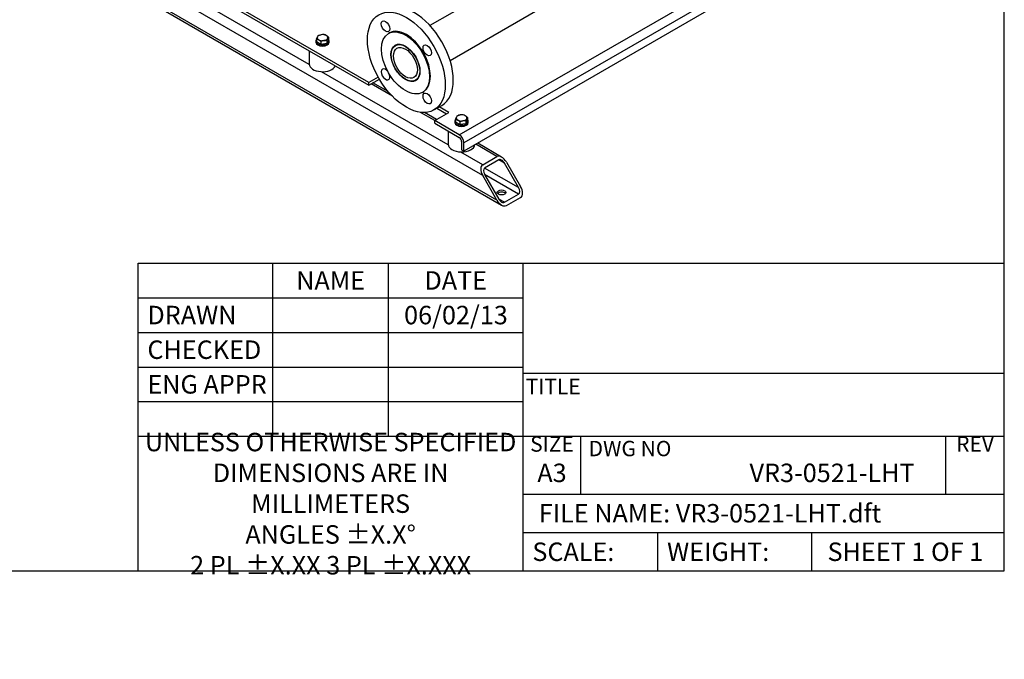
# Model space of a CAD drawing. Units: millimetres. Extents: x 0 to 410, y -5 to 287.
# Drawn here: x 248 to 410, y -5 to 101 of the extents above; entities that cross this region are included whole.
import ezdxf
from ezdxf import colors
from ezdxf.entities.mleader import LeaderData, LeaderLine
from ezdxf.math import Vec2, Vec3

# ---------------------------------------------------------------- set-up
doc = ezdxf.new("R2010")
doc.units = ezdxf.units.MM
for name, color, linetype in [('11003', 7, 'Continuous'), ('11004', 7, 'Continuous'), ('22001_40X35_AV_M', 7, 'Continuous'), ('60002_-_SUCTION_', 7, 'Continuous'), ('Default', 7, 'Continuous'), ('FLANGE_50MM_NP16', 7, 'Continuous'), ('M10_PLAIN_WASHER', 7, 'Continuous'), ('M10_X_30_LG_HEX_', 7, 'Continuous')]:
    doc.layers.add(name, color=color, linetype=linetype)

# ---------------------------------------------------------------- blocks, each defined once
blk = doc.blocks.new('SE3')
at = {"layer": '11003', "color": 7, "linetype": 'Continuous'}
for p, q in [((320.08, 81.97), (393.98, 124.63)), ((394.75, 123.29), (320.86, 80.62)), ((394.75, 121.94), (320.86, 79.28)), ((305.15, 90.59), (271.08, 110.26)), ((271.08, 109.81), (305.15, 90.14)), ((306.72, 91.5), (305.15, 90.59)), ((305.15, 90.14), (306.91, 91.16)), ((305.15, 90.14), (305.15, 90.59)), ((316.4, 86.34), (317.98, 85.43)), ((318.37, 85.65), (316.79, 86.57)), ((316.04, 84.31), (318.37, 85.65)), ((320.08, 81.97), (316.04, 84.31)), ((316.04, 83.86), (316.04, 84.31)), ((316.04, 83.86), (320.08, 81.52)), ((320.47, 80.85), (320.47, 79.5)), ((320.86, 79.28), (320.86, 80.62)), ((320.47, 79.5), (320.86, 79.28))]:
    blk.add_line(p, q, dxfattribs=at)
for major_axis, start_param, end_param in [((0.55, -0.953), 0.785398, 2.356194), ((-0.275, 0.476), 3.926991, 5.497787)]:
    blk.add_ellipse((320.08, 81.07), major_axis=major_axis, ratio=0.57735, start_param=start_param, end_param=end_param, dxfattribs=at)
at = {"layer": '11004', "color": 7, "linetype": 'Continuous'}
for p, q in [((323.97, 75.23), (269.53, 106.67)), ((295.33, 93.57), (274.44, 105.63)), ((266.87, 105.14), (327.08, 70.37)), ((326.31, 71.19), (267.19, 105.32)), ((318.28, 80.32), (297.39, 92.38)), ((309.07, 88.33), (305.54, 90.37)), ((308.36, 89.11), (305.86, 90.55)), ((316.04, 84.31), (313.68, 85.67)), ((316.36, 84.49), (314.38, 85.63)), ((326.31, 78.38), (322.81, 80.4)), ((327.08, 78.3), (323.13, 80.59)), ((323.97, 77.03), (320.33, 79.13)), ((323.97, 77.03), (326.31, 78.38)), ((326.62, 77.84), (324.28, 76.49)), ((329.88, 73.26), (324.28, 76.49)), ((327.55, 77.3), (326.62, 77.84)), ((329.88, 73.26), (327.55, 77.3)), ((327.86, 77.48), (330.19, 73.44)), ((326.31, 71.19), (323.97, 75.23)), ((329.88, 72.18), (324.28, 75.41)), ((324.28, 75.41), (326.62, 71.37)), ((327.55, 70.83), (329.88, 72.18)), ((327.86, 70.29), (330.19, 71.64)), ((327.55, 70.83), (326.62, 71.37))]:
    blk.add_line(p, q, dxfattribs=at)
for centre, major_axis, start_param, end_param in [((327.08, 77.03), (-0.78, 1.35), 4.712389, 6.283185), ((324.75, 75.68), (0.78, -1.35), 3.141593, 4.712389), ((324.75, 75.68), (-0.467, 0.808), 0, 1.570796), ((327.08, 77.03), (0.467, -0.808), 1.570796, 3.141593), ((329.42, 72.99), (0.467, -0.808), 0, 1.570796), ((329.42, 72.99), (-0.78, 1.35), 3.141593, 4.712389), ((327.08, 72.09), (0.715, 0), 0.450197, 2.691396), ((327.08, 71.64), (0.78, -1.35), 4.712389, 6.283185), ((327.08, 71.64), (-0.467, 0.808), 1.570796, 3.141593)]:
    blk.add_ellipse(centre, major_axis=major_axis, ratio=0.57735, start_param=start_param, end_param=end_param, dxfattribs=at)
blk.add_ellipse((327.08, 72.45), major_axis=(-0.715, 0), ratio=0.57735, dxfattribs=at)
at = {"layer": '22001_40X35_AV_M', "color": 7, "linetype": 'Continuous'}
for p, q in [((295.33, 95.82), (295.33, 93.65)), ((318.27, 82.57), (318.27, 80.4))]:
    blk.add_line(p, q, dxfattribs=at)
for centre, end_param in [((297.53, 93.65), 6.021386), ((320.47, 80.4), 6.220521)]:
    blk.add_ellipse(centre, major_axis=(2.2, 0), ratio=0.57735, start_param=3.141593, end_param=end_param, dxfattribs=at)
at = {"layer": '60002_-_SUCTION_', "color": 7, "linetype": 'Continuous'}
for p, q in [((318.58, 94.25), (385.62, 132.95)), ((322.58, 104.22), (315.26, 99.99)), ((309.89, 96.89), (309.56, 96.7)), ((312.87, 90.95), (313.21, 91.15))]:
    blk.add_line(p, q, dxfattribs=at)
for major_axis in [(-1.66, 2.87), (-1.4, 2.42)]:
    blk.add_ellipse((311.22, 93.83), major_axis=major_axis, ratio=0.57735, dxfattribs=at)
at = {"layer": 'FLANGE_50MM_NP16', "color": 7, "linetype": 'Continuous'}
for p, q in [((308.57, 98.77), (308.41, 98.68)), ((314.02, 88.97), (314.18, 89.06)), ((315.91, 86.06), (317.23, 86.82))]:
    blk.add_line(p, q, dxfattribs=at)
for centre, major_axis, start_param, end_param in [((312.69, 94.68), (-4.54, 7.86), 3.141593, 6.283185), ((311.37, 93.92), (-2.8, 4.86), 3.141593, 6.283185), ((307.93, 91.93), (-0.495, 0.857), 0, 4.462386), ((307.93, 91.93), (-0.495, 0.857), 4.962392, 6.283185)]:
    blk.add_ellipse(centre, major_axis=major_axis, ratio=0.57735, start_param=start_param, end_param=end_param, dxfattribs=at)
for centre, major_axis in [((311.37, 93.92), (-4.54, 7.86)), ((307.93, 99.87), (-0.495, 0.857)), ((311.22, 93.83), (-2.8, 4.86)), ((311.22, 93.83), (-1.69, 2.93)), ((314.81, 95.9), (-0.495, 0.857)), ((314.81, 87.96), (-0.495, 0.857))]:
    blk.add_ellipse(centre, major_axis=major_axis, ratio=0.57735, dxfattribs=at)
at = {"layer": 'M10_PLAIN_WASHER', "color": 7, "linetype": 'Continuous'}
for p, q in [((296.43, 97.42), (296.43, 97.24)), ((298.63, 97.24), (298.63, 97.42)), ((319.37, 84.17), (319.37, 83.99)), ((321.57, 83.99), (321.57, 84.17))]:
    blk.add_line(p, q, dxfattribs=at)
for centre, start_param, end_param in [((297.53, 97.42), 2.673176, 6.283185), ((297.53, 97.42), 0, 0.468417), ((297.53, 97.24), 3.141593, 6.283185), ((320.47, 84.17), 2.673176, 6.283185), ((320.47, 84.17), 0, 0.468417), ((320.47, 83.99), 3.141593, 6.283185)]:
    blk.add_ellipse(centre, major_axis=(1.1, 0), ratio=0.57735, start_param=start_param, end_param=end_param, dxfattribs=at)
at = {"layer": 'M10_X_30_LG_HEX_', "color": 7, "linetype": 'Continuous'}
for p, q in [((296.54, 97.78), (296.68, 98.13)), ((296.54, 97.78), (296.54, 97.3)), ((296.81, 98.34), (297.3, 98.48)), ((298.24, 97.51), (297.75, 97.5)), ((298.51, 97.6), (298.24, 97.04)), ((298.24, 97.51), (298.24, 97.04)), ((298.51, 98.08), (298.38, 97.86)), ((298.51, 98.08), (298.51, 97.6)), ((297.26, 96.89), (296.54, 97.3)), ((297.26, 97.36), (297.26, 96.89)), ((298.24, 97.04), (297.26, 96.89)), ((319.49, 84.53), (319.62, 84.88)), ((319.49, 84.53), (319.49, 84.05)), ((319.75, 85.1), (320.24, 85.24)), ((321.45, 84.83), (321.32, 84.61)), ((321.45, 84.83), (321.45, 84.36)), ((320.21, 83.64), (319.49, 84.05)), ((320.21, 84.12), (320.21, 83.64)), ((321.19, 83.79), (320.21, 83.64)), ((321.19, 84.27), (320.7, 84.26)), ((321.45, 84.36), (321.19, 83.79)), ((321.19, 84.27), (321.19, 83.79))]:
    blk.add_line(p, q, dxfattribs=at)
for centre, radius, start, end in [((296.24, 96.48), 1.33, 59.9325, 76.5914), ((297.65, 97.69), 1.06, 142.1357, 155.9368), ((295.82, 95.83), 2.11, 46.772, 59.0506), ((298.11, 95.32), 2.21, 99.3005, 112.5642), ((297.59, 96.53), 1.98, 84.2449, 98.497), ((297.48, 97.2), 1.33, 59.9325, 76.5914), ((297.07, 96.55), 2.11, 46.772, 59.0506), ((301.2, 96.59), 3.1, 155.8362, 162.7109), ((319.18, 83.23), 1.34, 59.9335, 76.5904), ((320.59, 84.44), 1.06, 142.1357, 155.9368), ((320.54, 83.28), 1.98, 84.2449, 98.497), ((320.43, 83.95), 1.34, 59.9335, 76.5904), ((320.01, 83.3), 2.1, 46.7651, 59.0576), ((324.15, 83.35), 3.1, 155.8362, 162.7109), ((318.77, 82.58), 2.1, 46.7651, 59.0576), ((321.06, 82.07), 2.21, 99.3005, 112.5642)]:
    blk.add_arc(centre, radius, start, end, dxfattribs=at)
for centre, major_axis, start_param, end_param in [((297.53, 97.99), (0.88, 0), 2.879793, 3.926991), ((297.53, 97.99), (-0.88, 0), 4.974188, 6.021386), ((297.53, 97.99), (-0.88, 0), 0.785398, 1.832596), ((297.53, 97.99), (0.88, 0), 0.785398, 1.832596), ((297.53, 97.99), (0.88, 0), 4.974188, 6.021386), ((297.53, 97.99), (-0.88, 0), 2.879793, 3.926991), ((320.47, 84.75), (0.88, 0), 2.879793, 3.926991), ((320.47, 84.75), (-0.88, 0), 4.974188, 6.021386), ((320.47, 84.75), (0.88, 0), 0.785398, 1.832596), ((320.47, 84.75), (0.88, 0), 4.974188, 6.021386), ((320.47, 84.75), (-0.88, 0), 2.879793, 3.926991), ((320.47, 84.75), (-0.88, 0), 0.785398, 1.832596)]:
    blk.add_ellipse(centre, major_axis=major_axis, ratio=0.57735, start_param=start_param, end_param=end_param, dxfattribs=at)
blk = doc.blocks.new('_DOT')
at = {"color": 0}
blk.add_line((0, 0), (-1, 0), dxfattribs=at)
at = {"color": 0, "const_width": 0.333}
blk.add_lwpolyline([(-0.1665, 0, 1), (0.1665, 0, 1)], format="xyb", close=True, dxfattribs=at)

msp = doc.modelspace()

# ---------------------------------------------------------------- linework, layer by layer
at = {"layer": 'Default', "color": 7, "linetype": 'Continuous'}
for p, q in [((410, 10), (410, 287)), ((267.125, 10), (267.125, 60.8)), ((267.125, 60.8), (410, 60.8)), ((289.35, 32.225), (289.35, 60.8)), ((308.4, 32.225), (308.4, 60.8)), ((330.625, 10), (330.625, 60.8)), ((267.125, 55.085), (330.625, 55.085)), ((267.125, 49.37), (330.625, 49.37)), ((267.125, 43.655), (330.625, 43.655)), ((330.625, 42.63424), (410, 42.63424)), ((267.125, 37.94), (330.625, 37.94)), ((267.125, 32.225), (410, 32.225)), ((340.15, 22.7), (340.15, 32.098)), ((400.348, 22.7), (400.348, 32.098)), ((330.625, 22.7), (410, 22.7)), ((330.625, 16.35), (410, 16.35)), ((352.85, 10), (352.85, 16.35)), ((378.25, 10), (378.25, 16.35)), ((10, 10), (410, 10))]:
    msp.add_line(p, q, dxfattribs=at)

# ---------------------------------------------------------------- block references
at = {"layer": 'Default'}
msp.add_blockref('SE3', (0, 0), dxfattribs=at)

# ---------------------------------------------------------------- texts
at = {"layer": 'Default', "char_height": 2.5}
for s, insert, width, attachment_point in [('{\\fSolid Edge ISO|b0||i0||c0|p34;\\C7;\\H3.048;\\W1.;NAME}', (298.875, 57.9425), 19.05, 5), ('{\\fSolid Edge ISO|b0||i0||c0|p34;\\C7;\\H3.048;\\W1.;DATE}', (319.5125, 57.9425), 22.225, 5), ('{\\fSolid Edge ISO|b0||i0||c0|p34;\\C7;\\H3.048;\\W1.;DRAWN}', (268.649, 52.2275), 20.701, 4), ('{\\fSolid Edge ISO|b0||i0||c0|p34;\\C7;\\H3.048;\\W1.;CHECKED}', (268.649, 46.5125), 20.701, 4), ('{\\fSolid Edge ISO|b0||i0||c0|p34;\\C7;\\H3.048;\\W1.;ENG APPR}', (268.649, 40.7975), 20.701, 4), ('{\\fSolid Edge ISO|b0||i0||c0|p34;\\C7;\\H2.54;\\W1.;TITLE}', (331.03428, 41.71475), 78.105, 1), ('{\\fSolid Edge ISO|b0||i0||c0|p34;\\C7;\\H3.048;\\W1.;UNLESS OTHERWISE SPECIFIED\\P}{\\fSolid Edge ISO|b0||i0||c0|p34;\\C7;\\H3.048;\\W1.;DIMENSIONS ARE IN MILLIMETERS\\P}{\\fSolid Edge ISO|b0||i0||c0|p34;\\C7;\\H3.048;\\W1.;ANGLES ±X.X°\\P}{\\fSolid Edge ISO|b0||i0||c0|p34;\\C7;\\H3.048;\\W1.;2 PL ±X.XX 3 PL ±X.XXX}', (298.875, 21.1125), 63.5, 5), ('{\\fSolid Edge ISO|b0||i0||c0|p34;\\C7;\\H2.54;\\W1.;SIZE}', (335.3875, 32.225), 9.525, 2), ('{\\fSolid Edge ISO|b0||i0||c0|p34;\\C7;\\H2.54;\\W1.;DWG NO}', (341.42, 31.47455), 58.928, 1), ('{\\fSolid Edge ISO|b0||i0||c0|p34;\\C7;\\H2.54;\\W1.;REV}', (405.174, 32.225), 9.652, 2), ('{\\fSolid Edge ISO|b1||i0||c0|p34;\\C7;\\H3.048;\\W1.;A3}', (335.3875, 26.1925), 9.525, 5), ('{\\fSolid Edge ISO|b0||i0||c0|p34;\\C7;\\H3.048;\\W1.;SCALE:}', (332.149, 13.175), 20.701, 4), ('{\\fSolid Edge ISO|b0||i0||c0|p34;\\C7;\\H3.048;\\W1.;WEIGHT:}', (354.374, 13.175), 23.876, 4)]:
    msp.add_mtext(s, dxfattribs=dict(at, insert=insert, width=width, attachment_point=attachment_point))

# ---------------------------------------------------------------- leaders
at = {"layer": 'Default', "color": 7, "linetype": 'Continuous'}
ml = msp.add_multileader_mtext('Standard', dxfattribs=at)
ml.set_content('\\pxsm0.9;{\\fSolid Edge ISO|c0|p34;\\W1.;06/02/13\\P}', color=256)
ml.set_leader_properties(linetype='ByLayer')
ml.set_arrow_properties(name='DOT')
ml.build(insert=Vec2(0, 0))
ml.multileader.update_dxf_attribs({"leader_type": 0, "dogleg_length": 0, "arrow_head_size": 3.048})
ctx = ml.context
ctx.base_point, ctx.char_height, ctx.arrow_head_size, ctx.landing_gap_size = Vec3(308.9908, 53.7515), 3.048, 3.048, 1.0668
notes = []
notes.append((ctx, [(0, (0, 0, 0), (0, 0), (1, 0), 1, [])]))
ctx.mtext.insert = Vec3(310.9908, 53.7515)
ml = msp.add_multileader_mtext('Standard', dxfattribs=at)
ml.set_content('\\pxsm0.9;{\\fSolid Edge ISO|c0|p34;\\W1.;VR3-0521-LHT\\P}', color=256)
ml.set_leader_properties(linetype='ByLayer')
ml.set_arrow_properties(name='DOT')
ml.build(insert=Vec2(0, 0))
ml.multileader.update_dxf_attribs({"leader_type": 0, "dogleg_length": 0, "arrow_head_size": 3.048})
ctx = ml.context
ctx.base_point, ctx.char_height, ctx.arrow_head_size, ctx.landing_gap_size = Vec3(379.58756, 27.7165), 3.048, 3.048, 1.0668
notes.append((ctx, [(0, (0, 0, 0), (0, 0), (1, 0), 1, [])]))
ctx.mtext.insert, ctx.mtext.alignment = Vec3(381.58756, 27.7165), 2
ml = msp.add_multileader_mtext('Standard', dxfattribs=at)
ml.set_content('\\pxsm0.9;{\\fSolid Edge ISO|c0|p34;\\W1.;FILE NAME: VR3-0521-LHT.dft\\P}', color=256)
ml.set_leader_properties(linetype='ByLayer')
ml.set_arrow_properties(name='DOT')
ml.build(insert=Vec2(0, 0))
ml.multileader.update_dxf_attribs({"leader_type": 0, "dogleg_length": 0, "arrow_head_size": 3.048})
ctx = ml.context
ctx.base_point, ctx.char_height, ctx.arrow_head_size, ctx.landing_gap_size = Vec3(331.2158, 21.049), 3.048, 3.048, 1.0668
notes.append((ctx, [(0, (0, 0, 0), (0, 0), (1, 0), 1, [])]))
ctx.mtext.insert = Vec3(333.2158, 21.049)
ml = msp.add_multileader_mtext('Standard', dxfattribs=at)
ml.set_content('\\pxsm0.9;{\\fSolid Edge ISO|c0|p34;\\W1.;SHEET 1 OF 1\\P}', color=256)
ml.set_leader_properties(linetype='ByLayer')
ml.set_arrow_properties(name='DOT')
ml.build(insert=Vec2(0, 0))
ml.multileader.update_dxf_attribs({"leader_type": 0, "dogleg_length": 0, "arrow_head_size": 3.048})
ctx = ml.context
ctx.base_point, ctx.char_height, ctx.arrow_head_size, ctx.landing_gap_size = Vec3(378.8408, 14.699), 3.048, 3.048, 1.0668
notes.append((ctx, [(0, (0, 0, 0), (0, 0), (1, 0), 1, [])]))
ctx.mtext.insert = Vec3(380.8408, 14.699)
for ctx, leaders in notes:
    for number, flags, end, landing, length, lines in leaders:
        leader = LeaderData()
        leader.index, (leader.has_last_leader_line, leader.has_dogleg_vector, leader.attachment_direction) = number, flags
        leader.last_leader_point, leader.dogleg_vector, leader.dogleg_length = Vec3(end), Vec3(landing), length
        for number, points, colour, breaks in lines:
            line = LeaderLine()
            line.index, line.vertices, line.color, line.breaks = number, Vec3.list(points), colors.encode_raw_color(colour), breaks
            leader.lines.append(line)
        ctx.leaders.append(leader)

doc.saveas('drawing.dxf')
